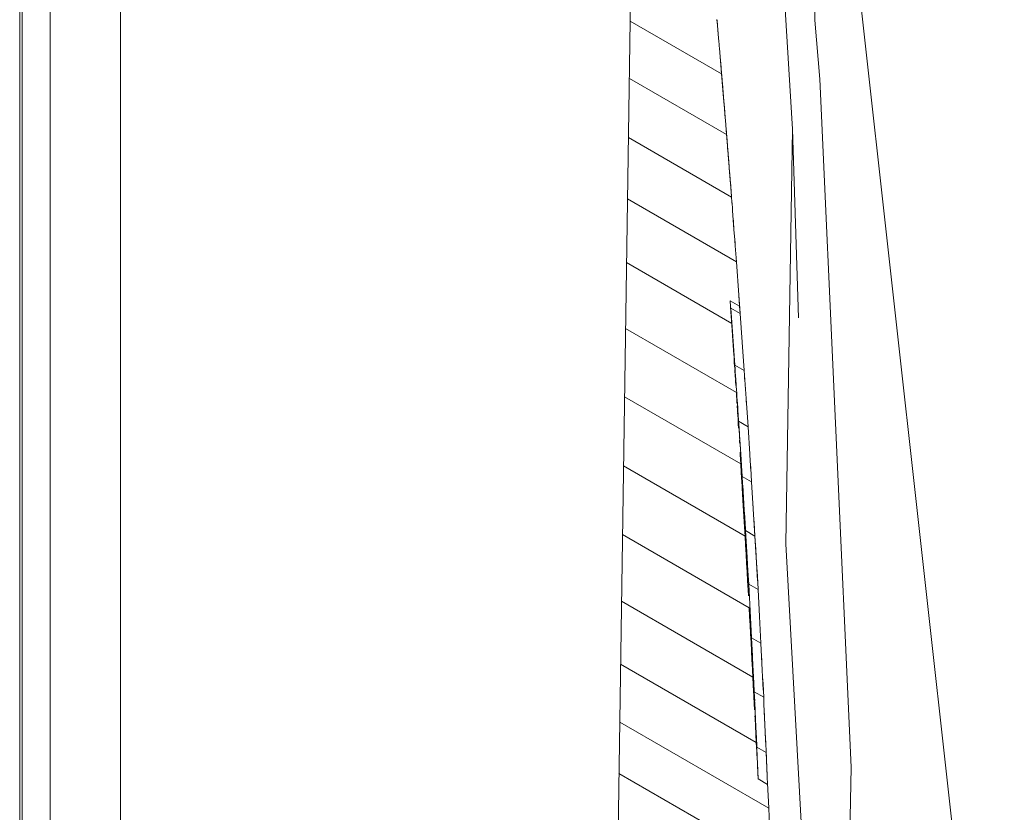
# Model space of a CAD drawing. Units: inches. Extents: x 5 to 1692, y -652 to 511.
# Drawn here: x 1604 to 1619, y 377 to 389 of the extents above; entities that cross this region are included whole.
import ezdxf

# ---------------------------------------------------------------- set-up
doc = ezdxf.new("R2010")
doc.units = ezdxf.units.IN
doc.header["$MEASUREMENT"] = 0

# ---------------------------------------------------------------- blocks, each defined once
blk = doc.blocks.new('A$C79360DAE')
at = {"color": 0, "linetype": 'Continuous', "lineweight": 0, "extrusion": (1.66533e-16, 0.816497, -0.57735)}
for p, q in [((103.797, 151.447), (103.797, 46.442)), ((103.832, 151.386), (103.832, 46.463)), ((104.257, 151.304), (104.257, 46.381)), ((104.257, 46.381), (104.257, 151.304)), ((105.317, 45.769), (105.317, 150.692)), ((105.317, 150.692), (105.317, 45.769)), ((113.16, 105.27), (112.683, 73.441)), ((113.16, 105.27), (112.683, 73.441)), ((115.768, 93.924), (115.899, 99.25)), ((115.899, 99.25), (118.623, 74.774)), ((115.436, 92.285), (115.134, 97.152)), ((112.99, 93.912), (114.366, 93.118)), ((112.99, 93.912), (114.366, 93.118)), ((114.297, 93.92), (114.296, 93.934)), ((114.302, 93.865), (114.296, 93.931)), ((114.297, 93.92), (114.298, 93.907)), ((114.299, 93.893), (114.298, 93.907)), ((114.299, 93.893), (114.3, 93.879)), ((114.302, 93.865), (114.3, 93.879)), ((114.302, 93.865), (114.303, 93.851)), ((114.303, 93.85), (114.302, 93.857)), ((114.304, 93.837), (114.303, 93.851)), ((115.768, 93.924), (115.846, 93.04)), ((115.846, 93.04), (115.768, 93.924)), ((114.314, 93.727), (114.303, 93.846)), ((114.304, 93.837), (114.305, 93.824)), ((114.306, 93.814), (114.305, 93.824)), ((114.309, 93.782), (114.308, 93.796)), ((114.309, 93.782), (114.31, 93.768)), ((114.311, 93.754), (114.31, 93.768)), ((114.311, 93.754), (114.312, 93.74)), ((114.314, 93.727), (114.312, 93.74)), ((114.314, 93.727), (114.315, 93.713)), ((114.316, 93.703), (114.315, 93.713)), ((114.328, 93.561), (114.315, 93.71)), ((114.318, 93.671), (114.317, 93.685)), ((114.318, 93.671), (114.321, 93.644)), ((114.323, 93.616), (114.321, 93.644)), ((114.323, 93.616), (114.325, 93.598)), ((114.328, 93.561), (114.33, 93.533)), ((114.333, 93.505), (114.33, 93.533)), ((114.366, 93.118), (114.333, 93.505)), ((114.333, 93.505), (114.334, 93.487)), ((114.34, 93.422), (114.338, 93.448)), ((114.342, 93.394), (114.34, 93.422)), ((114.342, 93.394), (114.344, 93.377)), ((114.347, 93.339), (114.346, 93.352)), ((114.347, 93.339), (114.35, 93.311)), ((114.352, 93.284), (114.35, 93.311)), ((114.352, 93.284), (114.354, 93.256)), ((114.357, 93.228), (114.354, 93.256)), ((114.357, 93.228), (114.358, 93.215)), ((114.359, 93.201), (114.358, 93.215)), ((114.359, 93.201), (114.36, 93.187)), ((114.361, 93.173), (114.36, 93.187)), ((114.361, 93.173), (114.363, 93.159)), ((114.364, 93.146), (114.363, 93.159)), ((114.364, 93.144), (114.365, 93.132)), ((114.366, 93.118), (114.365, 93.132)), ((114.376, 92.997), (114.366, 93.118)), ((114.366, 93.118), (114.367, 93.103)), ((112.977, 93.05), (114.442, 92.204)), ((112.977, 93.05), (114.442, 92.204)), ((114.369, 93.089), (114.367, 93.103)), ((114.371, 93.061), (114.369, 93.089)), ((114.371, 93.061), (114.372, 93.046)), ((114.373, 93.032), (114.372, 93.046)), ((114.373, 93.032), (114.374, 93.018)), ((114.374, 93.018), (114.375, 93.011)), ((114.376, 93.004), (114.375, 93.011)), ((114.376, 93.004), (114.376, 92.996)), ((114.396, 92.754), (114.376, 92.996)), ((114.377, 92.989), (114.376, 92.996)), ((114.377, 92.989), (114.377, 92.982)), ((114.378, 92.975), (114.377, 92.982)), ((114.378, 92.975), (114.379, 92.968)), ((114.379, 92.961), (114.379, 92.968)), ((114.379, 92.961), (114.38, 92.954)), ((115.846, 93.04), (116.319, 82.679)), ((116.319, 82.679), (115.846, 93.04)), ((114.38, 92.946), (114.38, 92.954)), ((114.38, 92.946), (114.381, 92.939)), ((114.382, 92.932), (114.381, 92.939)), ((114.382, 92.932), (114.382, 92.925)), ((114.383, 92.918), (114.382, 92.925)), ((114.383, 92.918), (114.383, 92.911)), ((114.384, 92.904), (114.383, 92.911)), ((114.384, 92.904), (114.385, 92.896)), ((114.385, 92.889), (114.385, 92.896)), ((114.385, 92.889), (114.386, 92.882)), ((114.386, 92.875), (114.386, 92.882)), ((114.386, 92.875), (114.387, 92.868)), ((114.387, 92.861), (114.387, 92.868)), ((114.387, 92.861), (114.388, 92.854)), ((114.389, 92.847), (114.388, 92.854)), ((114.389, 92.847), (114.389, 92.84)), ((114.39, 92.832), (114.389, 92.839)), ((114.39, 92.832), (114.39, 92.825)), ((114.391, 92.818), (114.39, 92.825)), ((114.391, 92.818), (114.392, 92.811)), ((114.392, 92.804), (114.392, 92.811)), ((114.392, 92.804), (114.393, 92.797)), ((114.393, 92.789), (114.393, 92.797)), ((114.393, 92.789), (114.394, 92.782)), ((114.395, 92.775), (114.394, 92.782)), ((114.395, 92.775), (114.395, 92.768)), ((114.396, 92.761), (114.395, 92.768)), ((114.396, 92.761), (114.396, 92.754)), ((114.397, 92.747), (114.396, 92.754)), ((114.404, 92.661), (114.396, 92.753)), ((114.397, 92.747), (114.397, 92.739)), ((114.398, 92.732), (114.397, 92.739)), ((114.398, 92.732), (114.399, 92.725)), ((114.399, 92.718), (114.399, 92.725)), ((114.399, 92.718), (114.4, 92.711)), ((114.4, 92.704), (114.4, 92.711)), ((114.4, 92.704), (114.401, 92.697)), ((114.402, 92.69), (114.401, 92.697)), ((114.402, 92.689), (114.402, 92.682)), ((114.403, 92.675), (114.402, 92.682)), ((114.403, 92.675), (114.403, 92.668)), ((114.404, 92.661), (114.403, 92.668)), ((114.409, 92.604), (114.404, 92.661)), ((114.404, 92.661), (114.405, 92.654)), ((114.405, 92.647), (114.405, 92.654)), ((114.405, 92.647), (114.406, 92.64)), ((114.406, 92.632), (114.406, 92.64)), ((114.406, 92.632), (114.407, 92.625)), ((114.408, 92.618), (114.407, 92.625)), ((114.408, 92.618), (114.408, 92.611)), ((114.409, 92.604), (114.408, 92.611)), ((114.409, 92.604), (114.41, 92.59)), ((114.413, 92.548), (114.409, 92.603)), ((114.411, 92.575), (114.41, 92.59)), ((114.411, 92.575), (114.412, 92.561)), ((114.413, 92.547), (114.412, 92.561)), ((114.416, 92.512), (114.413, 92.547)), ((114.413, 92.547), (114.415, 92.533)), ((114.415, 92.533), (114.415, 92.525)), ((114.416, 92.518), (114.415, 92.525)), ((114.416, 92.518), (114.416, 92.511)), ((114.417, 92.504), (114.416, 92.511)), ((114.421, 92.456), (114.417, 92.509)), ((114.417, 92.504), (114.418, 92.497)), ((114.418, 92.49), (114.418, 92.497)), ((114.418, 92.49), (114.419, 92.483)), ((114.419, 92.475), (114.419, 92.483)), ((114.419, 92.475), (114.42, 92.468)), ((114.42, 92.461), (114.42, 92.468)), ((114.42, 92.461), (114.421, 92.454)), ((114.422, 92.447), (114.421, 92.454)), ((114.423, 92.433), (114.421, 92.451)), ((114.422, 92.447), (114.422, 92.44)), ((114.423, 92.433), (114.422, 92.44)), ((114.423, 92.433), (114.423, 92.426)), ((114.426, 92.398), (114.423, 92.432)), ((114.424, 92.418), (114.423, 92.426)), ((114.424, 92.418), (114.425, 92.411)), ((114.425, 92.404), (114.425, 92.411)), ((114.425, 92.404), (114.426, 92.397)), ((114.426, 92.39), (114.426, 92.397)), ((114.428, 92.376), (114.426, 92.395)), ((114.426, 92.39), (114.427, 92.383)), ((114.428, 92.376), (114.427, 92.383)), ((114.428, 92.376), (114.428, 92.376)), ((114.428, 92.376), (114.428, 92.368)), ((114.43, 92.342), (114.428, 92.375)), ((114.429, 92.361), (114.428, 92.368)), ((114.429, 92.361), (114.429, 92.354)), ((114.43, 92.347), (114.429, 92.354)), ((114.43, 92.347), (114.43, 92.34)), ((114.431, 92.333), (114.43, 92.34)), ((114.435, 92.284), (114.431, 92.337)), ((114.431, 92.333), (114.432, 92.326)), ((114.432, 92.318), (114.432, 92.326)), ((114.432, 92.318), (114.433, 92.311)), ((114.433, 92.304), (114.433, 92.311)), ((114.433, 92.304), (114.434, 92.297)), ((114.435, 92.29), (114.434, 92.297)), ((114.435, 92.29), (114.435, 92.283)), ((114.436, 92.276), (114.435, 92.283)), ((114.437, 92.262), (114.435, 92.28)), ((114.436, 92.276), (114.436, 92.269)), ((114.437, 92.261), (114.436, 92.269)), ((114.44, 92.227), (114.437, 92.261)), ((114.437, 92.261), (114.438, 92.254)), ((114.438, 92.247), (114.438, 92.254)), ((114.438, 92.247), (114.439, 92.24)), ((114.439, 92.233), (114.439, 92.24)), ((114.439, 92.233), (114.44, 92.226)), ((114.441, 92.219), (114.44, 92.226)), ((114.442, 92.204), (114.44, 92.223)), ((115.331, 86.044), (115.436, 92.285)), ((115.522, 89.443), (115.436, 92.285)), ((112.964, 92.158), (114.516, 91.262)), ((112.964, 92.158), (114.516, 91.262)), ((114.441, 92.219), (114.441, 92.211)), ((114.442, 92.204), (114.441, 92.211)), ((114.442, 92.197), (114.442, 92.204)), ((114.442, 92.204), (114.442, 92.201)), ((114.442, 92.197), (114.442, 92.201)), ((114.442, 92.197), (114.443, 92.193)), ((114.445, 92.166), (114.442, 92.196)), ((114.443, 92.19), (114.443, 92.193)), ((114.443, 92.19), (114.443, 92.186)), ((114.443, 92.182), (114.443, 92.186)), ((114.444, 92.175), (114.443, 92.182)), ((114.444, 92.175), (114.445, 92.167)), ((114.445, 92.16), (114.445, 92.167)), ((114.445, 92.16), (114.446, 92.153)), ((114.448, 92.127), (114.445, 92.159)), ((114.446, 92.145), (114.446, 92.153)), ((114.446, 92.145), (114.447, 92.131)), ((114.447, 92.131), (114.448, 92.123)), ((114.449, 92.116), (114.448, 92.123)), ((114.451, 92.086), (114.448, 92.12)), ((114.449, 92.113), (114.449, 92.109)), ((114.45, 92.101), (114.449, 92.109)), ((114.45, 92.094), (114.45, 92.101)), ((114.45, 92.094), (114.451, 92.091)), ((114.451, 92.086), (114.451, 92.09)), ((114.451, 92.086), (114.451, 92.083)), ((114.452, 92.079), (114.451, 92.083)), ((114.452, 92.079), (114.452, 92.075)), ((114.454, 92.047), (114.452, 92.078)), ((114.452, 92.072), (114.452, 92.075)), ((114.452, 92.072), (114.452, 92.068)), ((114.453, 92.064), (114.452, 92.068)), ((114.453, 92.057), (114.453, 92.064)), ((114.453, 92.057), (114.454, 92.05)), ((114.454, 92.042), (114.454, 92.05)), ((114.457, 92.009), (114.455, 92.041)), ((114.455, 92.041), (114.455, 92.035)), ((114.456, 92.028), (114.455, 92.035)), ((114.456, 92.028), (114.456, 92.02)), ((114.457, 92.013), (114.456, 92.02)), ((114.457, 92.013), (114.457, 92.005)), ((114.461, 91.958), (114.457, 92.005)), ((114.458, 91.997), (114.458, 91.994)), ((114.459, 91.991), (114.458, 91.994)), ((114.459, 91.983), (114.459, 91.991)), ((114.459, 91.983), (114.459, 91.98)), ((114.46, 91.976), (114.459, 91.98)), ((114.46, 91.976), (114.46, 91.972)), ((114.46, 91.969), (114.46, 91.972)), ((114.46, 91.969), (114.461, 91.965)), ((114.461, 91.959), (114.461, 91.958)), ((114.461, 91.954), (114.461, 91.958)), ((114.465, 91.915), (114.461, 91.956)), ((114.462, 91.947), (114.461, 91.954)), ((114.462, 91.947), (114.462, 91.943)), ((114.463, 91.939), (114.462, 91.943)), ((114.463, 91.939), (114.463, 91.932)), ((114.463, 91.931), (114.463, 91.932)), ((114.465, 91.91), (114.464, 91.917)), ((114.466, 91.89), (114.465, 91.915)), ((114.465, 91.91), (114.465, 91.902)), ((114.466, 91.895), (114.465, 91.902)), ((114.466, 91.895), (114.467, 91.888)), ((114.467, 91.888), (114.467, 91.884)), ((114.467, 91.879), (114.467, 91.884)), ((114.467, 91.88), (114.467, 91.884)), ((114.467, 91.88), (114.468, 91.877)), ((114.47, 91.851), (114.467, 91.879)), ((114.468, 91.873), (114.468, 91.877)), ((114.468, 91.873), (114.468, 91.869)), ((114.468, 91.865), (114.468, 91.869)), ((114.468, 91.865), (114.469, 91.862)), ((114.469, 91.858), (114.469, 91.862)), ((114.469, 91.858), (114.469, 91.855)), ((114.47, 91.851), (114.469, 91.854)), ((114.47, 91.851), (114.47, 91.847)), ((114.47, 91.843), (114.47, 91.847)), ((114.473, 91.81), (114.47, 91.843)), ((114.47, 91.843), (114.47, 91.84)), ((114.471, 91.836), (114.471, 91.838)), ((114.471, 91.836), (114.471, 91.832)), ((114.471, 91.829), (114.471, 91.832)), ((114.471, 91.829), (114.472, 91.825)), ((114.472, 91.821), (114.472, 91.825)), ((114.472, 91.821), (114.472, 91.814)), ((114.473, 91.807), (114.472, 91.814)), ((114.476, 91.772), (114.473, 91.807)), ((114.474, 91.792), (114.474, 91.796)), ((114.474, 91.792), (114.475, 91.784)), ((114.475, 91.777), (114.475, 91.784)), ((114.475, 91.777), (114.476, 91.773)), ((114.476, 91.77), (114.476, 91.773)), ((114.477, 91.759), (114.476, 91.77)), ((114.476, 91.77), (114.476, 91.766)), ((114.477, 91.761), (114.477, 91.759)), ((114.477, 91.755), (114.477, 91.759)), ((114.479, 91.733), (114.477, 91.757)), ((114.477, 91.755), (114.477, 91.751)), ((114.478, 91.748), (114.477, 91.751)), ((114.478, 91.748), (114.478, 91.744)), ((114.478, 91.74), (114.478, 91.744)), ((114.478, 91.74), (114.479, 91.737)), ((114.479, 91.733), (114.479, 91.737)), ((114.48, 91.723), (114.479, 91.733)), ((114.479, 91.733), (114.479, 91.729)), ((114.48, 91.724), (114.48, 91.722)), ((114.48, 91.718), (114.48, 91.722)), ((114.48, 91.715), (114.48, 91.718)), ((114.48, 91.718), (114.48, 91.714)), ((114.481, 91.703), (114.48, 91.714)), ((114.481, 91.711), (114.48, 91.714)), ((114.481, 91.703), (114.481, 91.711)), ((114.481, 91.703), (114.482, 91.696)), ((114.496, 91.516), (114.482, 91.696)), ((114.484, 91.671), (114.484, 91.667)), ((114.484, 91.667), (114.484, 91.663)), ((114.485, 91.659), (114.484, 91.663)), ((114.485, 91.65), (114.486, 91.648)), ((114.486, 91.645), (114.486, 91.648)), ((114.486, 91.645), (114.486, 91.641)), ((114.487, 91.63), (114.487, 91.631)), ((114.487, 91.63), (114.487, 91.626)), ((114.488, 91.622), (114.487, 91.626)), ((114.488, 91.62), (114.488, 91.619)), ((114.488, 91.615), (114.488, 91.619)), ((114.488, 91.615), (114.488, 91.611)), ((114.489, 91.608), (114.488, 91.611)), ((114.489, 91.608), (114.489, 91.604)), ((114.489, 91.6), (114.489, 91.604)), ((114.489, 91.6), (114.49, 91.597)), ((114.49, 91.593), (114.49, 91.597)), ((114.49, 91.586), (114.49, 91.593)), ((114.49, 91.586), (114.491, 91.578)), ((114.492, 91.571), (114.491, 91.578)), ((114.492, 91.571), (114.492, 91.564)), ((114.493, 91.556), (114.492, 91.564)), ((114.493, 91.556), (114.493, 91.552)), ((114.493, 91.549), (114.493, 91.552)), ((114.493, 91.549), (114.494, 91.545)), ((114.494, 91.543), (114.494, 91.545)), ((114.494, 91.541), (114.494, 91.538)), ((114.494, 91.534), (114.494, 91.538)), ((114.494, 91.534), (114.495, 91.53)), ((114.495, 91.528), (114.495, 91.53)), ((114.496, 91.519), (114.496, 91.521)), ((114.496, 91.519), (114.496, 91.516)), ((114.496, 91.512), (114.496, 91.516)), ((114.499, 91.482), (114.496, 91.515)), ((114.497, 91.502), (114.497, 91.501)), ((114.497, 91.497), (114.497, 91.501)), ((114.497, 91.497), (114.498, 91.494)), ((114.499, 91.482), (114.498, 91.484)), ((114.499, 91.482), (114.499, 91.479)), ((114.503, 91.431), (114.499, 91.479)), ((114.501, 91.446), (114.502, 91.442)), ((114.502, 91.438), (114.502, 91.442)), ((114.503, 91.431), (114.502, 91.433)), ((114.503, 91.431), (114.503, 91.427)), ((114.516, 91.262), (114.503, 91.427)), ((114.503, 91.424), (114.503, 91.427)), ((114.504, 91.414), (114.504, 91.413)), ((114.504, 91.409), (114.504, 91.413)), ((114.504, 91.409), (114.505, 91.405)), ((114.506, 91.394), (114.505, 91.396)), ((114.506, 91.394), (114.506, 91.39)), ((114.506, 91.387), (114.506, 91.39)), ((114.507, 91.377), (114.507, 91.376)), ((114.507, 91.372), (114.507, 91.376)), ((114.507, 91.372), (114.508, 91.368)), ((114.508, 91.361), (114.508, 91.357)), ((114.509, 91.35), (114.508, 91.357)), ((114.51, 91.335), (114.51, 91.332)), ((112.95, 91.234), (114.589, 90.287)), ((112.95, 91.234), (114.589, 90.287)), ((114.511, 91.32), (114.511, 91.322)), ((114.511, 91.32), (114.512, 91.317)), ((114.512, 91.313), (114.512, 91.317)), ((114.513, 91.305), (114.513, 91.302)), ((114.513, 91.298), (114.513, 91.302)), ((114.513, 91.298), (114.513, 91.295)), ((114.514, 91.292), (114.513, 91.295)), ((114.514, 91.284), (114.514, 91.286)), ((114.514, 91.284), (114.514, 91.28)), ((114.515, 91.276), (114.514, 91.28)), ((114.515, 91.276), (114.515, 91.275)), ((114.516, 91.267), (114.516, 91.265)), ((114.516, 91.262), (114.516, 91.265)), ((114.521, 91.192), (114.516, 91.262)), ((114.516, 91.262), (114.516, 91.258)), ((114.517, 91.254), (114.516, 91.258)), ((114.517, 91.254), (114.517, 91.25)), ((114.517, 91.246), (114.517, 91.25)), ((114.517, 91.246), (114.517, 91.243)), ((114.521, 91.193), (114.521, 91.195)), ((114.521, 91.193), (114.521, 91.189)), ((114.522, 91.178), (114.521, 91.192)), ((114.522, 91.185), (114.521, 91.189)), ((114.522, 91.185), (114.522, 91.182)), ((114.522, 91.178), (114.522, 91.182)), ((114.523, 91.17), (114.522, 91.178)), ((114.523, 91.169), (114.523, 91.174)), ((114.523, 91.17), (114.523, 91.166)), ((114.529, 91.09), (114.523, 91.169)), ((114.523, 91.163), (114.523, 91.166)), ((114.523, 91.163), (114.524, 91.159)), ((114.524, 91.155), (114.524, 91.159)), ((114.524, 91.155), (114.524, 91.151)), ((114.524, 91.147), (114.524, 91.151)), ((114.524, 91.147), (114.525, 91.144)), ((114.525, 91.14), (114.525, 91.144)), ((114.528, 91.102), (114.528, 91.103)), ((114.528, 91.102), (114.528, 91.098)), ((114.528, 91.094), (114.528, 91.098)), ((114.528, 91.094), (114.529, 91.09)), ((114.529, 91.086), (114.529, 91.09)), ((114.529, 91.086), (114.529, 91.083)), ((114.529, 91.082), (114.529, 91.085)), ((114.53, 91.079), (114.529, 91.083)), ((114.531, 91.064), (114.529, 91.082)), ((114.53, 91.079), (114.53, 91.075)), ((114.53, 91.071), (114.53, 91.075)), ((114.53, 91.071), (114.53, 91.067)), ((114.531, 91.064), (114.53, 91.067)), ((114.531, 91.064), (114.531, 91.06)), ((114.552, 90.774), (114.531, 91.063)), ((114.531, 91.056), (114.531, 91.06)), ((114.532, 91.048), (114.531, 91.056)), ((114.54, 90.94), (114.543, 90.896)), ((114.552, 90.774), (114.543, 90.896)), ((114.568, 90.567), (114.552, 90.774)), ((114.571, 90.531), (114.565, 90.612)), ((114.589, 90.287), (114.571, 90.531)), ((114.571, 90.531), (114.58, 90.409)), ((114.589, 90.287), (114.58, 90.409)), ((112.935, 90.276), (114.518, 89.362)), ((112.935, 90.276), (114.518, 89.362)), ((114.624, 89.784), (114.589, 90.287)), ((114.589, 90.287), (114.624, 89.784)), ((114.506, 89.532), (114.494, 89.701)), ((114.494, 89.701), (114.636, 89.619)), ((114.636, 89.619), (114.624, 89.784)), ((114.624, 89.784), (114.644, 89.514)), ((114.624, 89.784), (114.644, 89.51)), ((114.499, 89.646), (114.505, 89.552)), ((114.499, 89.646), (114.505, 89.552)), ((114.644, 89.51), (114.503, 89.592)), ((114.503, 89.592), (114.533, 89.162)), ((114.505, 89.552), (114.506, 89.54)), ((114.505, 89.552), (114.506, 89.541)), ((114.636, 89.619), (114.644, 89.514)), ((114.64, 89.565), (114.644, 89.51)), ((114.64, 89.565), (114.644, 89.51)), ((114.507, 89.529), (114.506, 89.541)), ((114.507, 89.528), (114.506, 89.54)), ((114.518, 89.362), (114.506, 89.532)), ((114.507, 89.529), (114.508, 89.517)), ((114.507, 89.528), (114.508, 89.516)), ((114.508, 89.517), (114.508, 89.511)), ((114.508, 89.516), (114.508, 89.51)), ((114.509, 89.506), (114.508, 89.511)), ((114.508, 89.504), (114.508, 89.51)), ((114.508, 89.504), (114.509, 89.5)), ((114.509, 89.506), (114.509, 89.5)), ((114.509, 89.495), (114.509, 89.5)), ((114.509, 89.5), (114.509, 89.497)), ((114.509, 89.494), (114.509, 89.497)), ((114.509, 89.495), (114.509, 89.491)), ((114.509, 89.494), (114.51, 89.491)), ((114.51, 89.487), (114.509, 89.491)), ((114.51, 89.488), (114.51, 89.491)), ((114.51, 89.482), (114.51, 89.488)), ((114.51, 89.487), (114.51, 89.482)), ((114.51, 89.482), (114.511, 89.479)), ((114.51, 89.478), (114.51, 89.482)), ((114.51, 89.478), (114.511, 89.473)), ((114.511, 89.476), (114.511, 89.479)), ((114.511, 89.47), (114.511, 89.476)), ((114.511, 89.469), (114.511, 89.473)), ((114.511, 89.47), (114.512, 89.464)), ((114.511, 89.469), (114.511, 89.464)), ((114.512, 89.46), (114.511, 89.464)), ((114.512, 89.459), (114.512, 89.464)), ((114.512, 89.46), (114.512, 89.455)), ((114.512, 89.459), (114.512, 89.454)), ((114.512, 89.451), (114.512, 89.455)), ((114.513, 89.45), (114.512, 89.454)), ((114.512, 89.451), (114.512, 89.447)), ((114.513, 89.442), (114.512, 89.447)), ((114.513, 89.45), (114.513, 89.446)), ((114.513, 89.442), (114.513, 89.446)), ((114.513, 89.433), (114.513, 89.442)), ((114.513, 89.442), (114.514, 89.433)), ((114.513, 89.433), (114.514, 89.424)), ((114.514, 89.425), (114.514, 89.433)), ((114.514, 89.425), (114.515, 89.417)), ((114.515, 89.415), (114.514, 89.424)), ((114.516, 89.408), (114.515, 89.417)), ((114.515, 89.415), (114.515, 89.407)), ((114.516, 89.398), (114.515, 89.407)), ((114.516, 89.408), (114.516, 89.4)), ((114.675, 89.081), (114.644, 89.51)), ((112.92, 89.283), (114.588, 88.32)), ((112.92, 89.283), (114.588, 88.32)), ((114.517, 89.391), (114.516, 89.4)), ((114.516, 89.398), (114.517, 89.389)), ((114.517, 89.391), (114.517, 89.383)), ((114.517, 89.38), (114.517, 89.389)), ((114.518, 89.375), (114.517, 89.383)), ((114.517, 89.38), (114.518, 89.371)), ((114.518, 89.375), (114.519, 89.366)), ((114.518, 89.362), (114.518, 89.371)), ((114.519, 89.349), (114.518, 89.362)), ((114.518, 89.362), (114.519, 89.354)), ((114.519, 89.358), (114.519, 89.366)), ((114.519, 89.358), (114.52, 89.349)), ((114.519, 89.346), (114.519, 89.354)), ((114.519, 89.346), (114.52, 89.338)), ((114.52, 89.341), (114.52, 89.349)), ((114.521, 89.325), (114.52, 89.341)), ((114.52, 89.341), (114.521, 89.332)), ((114.521, 89.33), (114.52, 89.338)), ((114.522, 89.324), (114.521, 89.332)), ((114.521, 89.33), (114.521, 89.321)), ((114.522, 89.313), (114.521, 89.321)), ((114.522, 89.324), (114.522, 89.316)), ((114.523, 89.307), (114.522, 89.316)), ((114.522, 89.313), (114.522, 89.305)), ((114.522, 89.302), (114.522, 89.309)), ((114.523, 89.297), (114.522, 89.305)), ((114.523, 89.307), (114.524, 89.299)), ((114.523, 89.297), (114.523, 89.289)), ((114.524, 89.272), (114.523, 89.289)), ((114.524, 89.281), (114.523, 89.289)), ((114.524, 89.29), (114.524, 89.299)), ((114.524, 89.29), (114.525, 89.282)), ((114.525, 89.264), (114.524, 89.281)), ((114.525, 89.274), (114.525, 89.282)), ((114.527, 89.257), (114.525, 89.274)), ((114.525, 89.264), (114.526, 89.248)), ((114.527, 89.226), (114.525, 89.258)), ((114.527, 89.257), (114.528, 89.24)), ((114.527, 89.232), (114.526, 89.248)), ((114.527, 89.232), (114.528, 89.216)), ((114.529, 89.223), (114.528, 89.24)), ((114.529, 89.199), (114.528, 89.216)), ((114.529, 89.223), (114.53, 89.206)), ((114.533, 89.147), (114.529, 89.206)), ((114.529, 89.199), (114.53, 89.183)), ((114.531, 89.19), (114.53, 89.206)), ((114.531, 89.167), (114.53, 89.183)), ((114.531, 89.19), (114.532, 89.175)), ((114.531, 89.167), (114.532, 89.151)), ((114.533, 89.161), (114.532, 89.175)), ((114.534, 89.134), (114.532, 89.151)), ((114.533, 89.162), (114.564, 88.733)), ((114.535, 89.133), (114.533, 89.161)), ((114.536, 89.102), (114.534, 89.134)), ((114.535, 89.133), (114.538, 89.104)), ((114.553, 88.841), (114.536, 89.102)), ((114.536, 89.102), (114.538, 89.069)), ((114.54, 89.075), (114.538, 89.104)), ((114.54, 89.037), (114.538, 89.069)), ((114.54, 89.075), (114.542, 89.047)), ((114.54, 89.037), (114.542, 89.004)), ((114.544, 89.018), (114.542, 89.047)), ((114.544, 88.981), (114.542, 89.004)), ((114.544, 89.018), (114.546, 88.99)), ((114.548, 88.961), (114.546, 88.99)), ((114.548, 88.961), (114.55, 88.933)), ((114.706, 88.651), (114.675, 89.081)), ((114.545, 88.956), (114.547, 88.939)), ((114.549, 88.906), (114.547, 88.939)), ((114.553, 88.841), (114.549, 88.906)), ((114.552, 88.904), (114.55, 88.933)), ((114.556, 88.847), (114.552, 88.904)), ((114.564, 88.68), (114.553, 88.841)), ((114.553, 88.841), (114.557, 88.776)), ((114.556, 88.847), (114.56, 88.79)), ((114.562, 88.711), (114.557, 88.776)), ((114.564, 88.733), (114.56, 88.79)), ((114.562, 88.711), (114.563, 88.69)), ((114.564, 88.733), (114.568, 88.68)), ((114.706, 88.651), (114.564, 88.733)), ((114.564, 88.733), (114.576, 88.553)), ((114.706, 88.651), (114.564, 88.733)), ((114.574, 88.531), (114.565, 88.668)), ((114.571, 88.627), (114.568, 88.68)), ((114.566, 88.646), (114.566, 88.655)), ((114.57, 88.581), (114.566, 88.646)), ((114.57, 88.581), (114.572, 88.551)), ((114.571, 88.627), (114.575, 88.574)), ((114.579, 88.522), (114.575, 88.574)), ((114.579, 88.45), (114.575, 88.516)), ((114.578, 88.537), (114.586, 88.416)), ((114.579, 88.522), (114.582, 88.469)), ((114.735, 88.228), (114.706, 88.651)), ((114.713, 88.545), (114.711, 88.573)), ((114.713, 88.545), (114.717, 88.493)), ((114.581, 88.425), (114.576, 88.491)), ((114.579, 88.45), (114.581, 88.425)), ((114.586, 88.416), (114.582, 88.469)), ((114.586, 88.416), (114.59, 88.363)), ((114.724, 88.387), (114.723, 88.395)), ((114.724, 88.386), (114.724, 88.387)), ((114.655, 87.246), (112.905, 88.256)), ((112.905, 88.256), (114.655, 87.246)), ((114.597, 88.166), (114.588, 88.32)), ((114.588, 88.32), (114.592, 88.253)), ((114.593, 88.31), (114.59, 88.363)), ((114.593, 88.31), (114.597, 88.257)), ((114.6, 88.204), (114.597, 88.257)), ((114.597, 88.257), (114.622, 87.887)), ((114.764, 87.805), (114.735, 88.228)), ((114.735, 88.228), (114.738, 88.175)), ((114.6, 88.204), (114.604, 88.152)), ((114.605, 88.052), (114.6, 88.119)), ((114.608, 88.099), (114.604, 88.152)), ((114.608, 88.099), (114.611, 88.046)), ((114.613, 87.917), (114.605, 88.052)), ((114.607, 88.012), (114.609, 87.984)), ((114.613, 87.917), (114.609, 87.984)), ((114.615, 87.993), (114.611, 88.046)), ((114.622, 87.887), (114.615, 87.993)), ((114.613, 87.917), (114.617, 87.85)), ((114.622, 87.783), (114.617, 87.85)), ((114.622, 87.783), (114.617, 87.85)), ((114.622, 87.887), (114.629, 87.783)), ((114.764, 87.805), (114.622, 87.887)), ((114.622, 87.887), (114.649, 87.472)), ((114.764, 87.805), (114.622, 87.887)), ((114.635, 87.696), (114.629, 87.783)), ((114.791, 87.39), (114.764, 87.805)), ((114.637, 87.666), (114.642, 87.576)), ((114.635, 87.569), (114.633, 87.601)), ((114.649, 87.472), (114.642, 87.576)), ((114.644, 87.423), (114.647, 87.38)), ((114.655, 87.246), (114.644, 87.422)), ((114.655, 87.246), (114.647, 87.38)), ((114.649, 87.472), (114.676, 87.057)), ((114.791, 87.39), (114.798, 87.286)), ((114.72, 86.158), (112.889, 87.215)), ((114.72, 86.158), (112.889, 87.215)), ((114.655, 87.246), (114.663, 87.11)), ((114.804, 87.183), (114.798, 87.286)), ((114.808, 87.131), (114.802, 87.217)), ((114.804, 87.183), (114.811, 87.079)), ((114.671, 86.974), (114.663, 87.11)), ((114.676, 87.057), (114.683, 86.955)), ((114.818, 86.975), (114.676, 87.057)), ((114.818, 86.975), (114.676, 87.057)), ((114.818, 86.975), (114.811, 87.079)), ((114.671, 86.974), (114.679, 86.838)), ((114.689, 86.853), (114.683, 86.955)), ((114.685, 86.921), (114.702, 86.649)), ((114.843, 86.568), (114.818, 86.975)), ((114.687, 86.702), (114.677, 86.88)), ((114.687, 86.702), (114.679, 86.838)), ((114.689, 86.853), (114.693, 86.787)), ((114.712, 86.294), (114.687, 86.702)), ((114.687, 86.702), (114.696, 86.566)), ((114.702, 86.649), (114.708, 86.548)), ((114.843, 86.568), (114.837, 86.669)), ((114.704, 86.43), (114.696, 86.566)), ((114.714, 86.446), (114.708, 86.548)), ((114.708, 86.548), (114.716, 86.415)), ((114.714, 86.446), (114.72, 86.344)), ((114.868, 86.16), (114.843, 86.568)), ((114.704, 86.43), (114.712, 86.294)), ((114.72, 86.158), (114.712, 86.294)), ((114.719, 86.375), (114.727, 86.242)), ((114.727, 86.242), (114.72, 86.344)), ((114.856, 86.364), (114.854, 86.386)), ((114.856, 86.364), (114.862, 86.262)), ((114.78, 85.081), (112.874, 86.182)), ((114.78, 85.081), (112.874, 86.182)), ((114.72, 86.158), (114.727, 86.023)), ((114.727, 86.242), (114.738, 86.041)), ((114.868, 86.16), (114.727, 86.242)), ((114.727, 86.242), (114.75, 85.839)), ((114.868, 86.16), (114.727, 86.242)), ((114.868, 86.16), (114.862, 86.262)), ((114.892, 85.757), (114.868, 86.16)), ((114.868, 86.16), (114.88, 85.959)), ((114.735, 85.889), (114.727, 86.023)), ((114.75, 85.839), (114.738, 86.041)), ((115.331, 86.044), (115.772, 78.19)), ((114.735, 85.889), (114.743, 85.754)), ((114.892, 85.757), (114.88, 85.959)), ((114.75, 85.619), (114.743, 85.754)), ((114.75, 85.839), (114.762, 85.638)), ((114.75, 85.839), (114.762, 85.638)), ((114.908, 85.485), (114.892, 85.757)), ((114.892, 85.757), (114.904, 85.556)), ((114.762, 85.41), (114.75, 85.619)), ((114.75, 85.619), (114.758, 85.485)), ((114.774, 85.436), (114.762, 85.638)), ((114.762, 85.638), (114.762, 85.638)), ((114.762, 85.638), (114.774, 85.436)), ((114.915, 85.354), (114.904, 85.556)), ((114.765, 85.35), (114.758, 85.485)), ((114.774, 85.436), (114.785, 85.235)), ((114.915, 85.354), (114.774, 85.436)), ((114.774, 85.436), (114.796, 85.033)), ((114.915, 85.354), (114.774, 85.436)), ((114.915, 85.354), (114.909, 85.467)), ((114.765, 85.35), (114.77, 85.262)), ((114.937, 84.951), (114.915, 85.354)), ((114.837, 84.037), (112.859, 85.179)), ((114.837, 84.037), (112.859, 85.179)), ((114.796, 85.033), (114.785, 85.235)), ((114.78, 85.081), (114.788, 84.95)), ((114.796, 85.033), (114.806, 84.831)), ((114.796, 85.033), (114.817, 84.63)), ((114.795, 84.82), (114.788, 84.95)), ((114.809, 84.559), (114.794, 84.827)), ((114.795, 84.82), (114.802, 84.689)), ((114.817, 84.63), (114.806, 84.831)), ((114.959, 84.548), (114.937, 84.951)), ((114.937, 84.951), (114.948, 84.75)), ((114.809, 84.559), (114.802, 84.689)), ((114.959, 84.548), (114.948, 84.75)), ((114.837, 84.037), (114.809, 84.559)), ((114.809, 84.559), (114.816, 84.429)), ((114.817, 84.63), (114.831, 84.358)), ((114.959, 84.548), (114.817, 84.63)), ((114.959, 84.548), (114.817, 84.63)), ((114.979, 84.14), (114.959, 84.548)), ((114.823, 84.298), (114.816, 84.429)), ((114.888, 83.051), (112.845, 84.231)), ((114.888, 83.051), (112.845, 84.231)), ((114.823, 84.298), (114.83, 84.168)), ((114.831, 84.358), (114.833, 84.324)), ((114.838, 84.222), (114.833, 84.324)), ((114.838, 84.222), (114.843, 84.12)), ((114.838, 84.222), (114.851, 83.948)), ((114.971, 84.317), (114.974, 84.242)), ((114.979, 84.14), (114.974, 84.242)), ((114.837, 84.037), (114.83, 84.168)), ((114.848, 84.018), (114.843, 84.12)), ((114.994, 83.839), (114.979, 84.14)), ((114.979, 84.14), (114.984, 84.039)), ((114.863, 83.544), (114.837, 84.037)), ((114.837, 84.037), (114.843, 83.914)), ((114.848, 84.018), (114.853, 83.916)), ((114.851, 83.948), (114.858, 83.814)), ((114.99, 83.937), (114.984, 84.039)), ((114.99, 83.937), (114.995, 83.835)), ((114.848, 83.825), (114.843, 83.914)), ((114.858, 83.814), (114.853, 83.916)), ((114.858, 83.814), (114.863, 83.71)), ((114.858, 83.814), (114.864, 83.676)), ((115, 83.733), (114.858, 83.814)), ((115, 83.733), (114.858, 83.814)), ((115, 83.733), (114.995, 83.835)), ((115, 83.733), (114.995, 83.825)), ((114.852, 83.744), (114.856, 83.668)), ((114.863, 83.544), (114.856, 83.668)), ((114.868, 83.606), (114.863, 83.71)), ((114.865, 83.657), (114.877, 83.398)), ((115.002, 83.68), (115, 83.733)), ((115, 83.733), (115.004, 83.629)), ((115.009, 83.524), (115.004, 83.629)), ((114.868, 83.606), (114.872, 83.502)), ((114.877, 83.398), (114.872, 83.502)), ((115.019, 83.316), (115.008, 83.55)), ((115.009, 83.524), (115.014, 83.42)), ((112.832, 83.359), (115.075, 82.064)), ((112.832, 83.359), (115.075, 82.064)), ((114.869, 83.421), (114.868, 83.446)), ((114.888, 83.051), (114.869, 83.421)), ((114.875, 83.298), (114.869, 83.421)), ((114.877, 83.398), (114.882, 83.293)), ((115.019, 83.316), (115.014, 83.42)), ((114.875, 83.298), (114.882, 83.175)), ((114.886, 83.189), (114.882, 83.293)), ((114.882, 83.293), (114.886, 83.189)), ((114.886, 83.189), (114.889, 83.137)), ((115.028, 83.105), (115.019, 83.316)), ((115.028, 83.107), (115.024, 83.187)), ((114.882, 83.175), (114.885, 83.113)), ((114.888, 83.051), (114.885, 83.113)), ((114.887, 83.173), (114.896, 82.981)), ((114.888, 83.051), (114.891, 82.983)), ((114.891, 83.085), (114.889, 83.137)), ((114.891, 83.085), (114.894, 83.033)), ((114.896, 82.981), (114.894, 83.033)), ((115.028, 83.107), (115.03, 83.055)), ((115.032, 83.017), (115.029, 83.089)), ((115.033, 83.003), (115.03, 83.055)), ((114.895, 82.914), (114.891, 82.983)), ((114.895, 82.914), (114.897, 82.88)), ((114.896, 82.981), (114.898, 82.921)), ((114.896, 82.981), (114.902, 82.822)), ((115.038, 82.899), (114.896, 82.981)), ((115.038, 82.899), (114.896, 82.981)), ((114.897, 82.868), (114.897, 82.88)), ((114.898, 82.921), (114.9, 82.891)), ((114.901, 82.861), (114.9, 82.891)), ((115.033, 82.996), (115.033, 83.01)), ((115.033, 83.003), (115.035, 82.951)), ((115.037, 82.903), (115.035, 82.951)), ((115.038, 82.899), (115.035, 82.951)), ((115.047, 82.66), (115.038, 82.899)), ((115.038, 82.899), (115.038, 82.899)), ((115.038, 82.899), (115.04, 82.839)), ((114.899, 82.832), (114.897, 82.867)), ((114.901, 82.861), (114.902, 82.831)), ((114.903, 82.801), (114.902, 82.831)), ((114.902, 82.822), (114.906, 82.742)), ((114.903, 82.801), (114.905, 82.772)), ((114.906, 82.742), (114.905, 82.772)), ((114.906, 82.742), (114.907, 82.723)), ((114.916, 82.503), (114.906, 82.742)), ((115.04, 82.839), (115.041, 82.809)), ((115.042, 82.779), (115.041, 82.809)), ((115.042, 82.779), (115.044, 82.75)), ((115.045, 82.72), (115.044, 82.75)), ((112.82, 82.587), (115.114, 81.263)), ((112.82, 82.587), (115.114, 81.263)), ((114.907, 82.704), (114.907, 82.723)), ((114.907, 82.704), (114.908, 82.685)), ((114.907, 82.677), (114.908, 82.655)), ((114.908, 82.654), (114.907, 82.665)), ((114.909, 82.667), (114.908, 82.685)), ((114.908, 82.655), (114.908, 82.654)), ((114.909, 82.664), (114.91, 82.647)), ((114.909, 82.634), (114.91, 82.623)), ((114.91, 82.628), (114.91, 82.647)), ((114.91, 82.628), (114.911, 82.619)), ((114.91, 82.618), (114.91, 82.623)), ((114.911, 82.609), (114.911, 82.619)), ((114.911, 82.609), (114.912, 82.6)), ((114.912, 82.59), (114.912, 82.6)), ((114.916, 82.503), (114.912, 82.59)), ((115.045, 82.72), (115.046, 82.69)), ((115.047, 82.66), (115.046, 82.69)), ((115.057, 82.421), (115.047, 82.66)), ((115.049, 82.608), (115.05, 82.603)), ((115.05, 82.589), (115.05, 82.603)), ((116.319, 82.679), (116.132, 75.057)), ((115.057, 82.421), (114.916, 82.503)), ((114.916, 82.503), (115.057, 82.421)), ((115.056, 82.442), (115.075, 82.064)), ((115.075, 82.064), (115.056, 82.438)), ((115.095, 81.663), (115.075, 82.064)), ((115.075, 82.064), (115.095, 81.663))]:
    blk.add_line(p, q, dxfattribs=at)

msp = doc.modelspace()

# ---------------------------------------------------------------- block references
msp.add_blockref('A$C79360DAE', (1500.095, 295.132))

doc.saveas('drawing.dxf')
